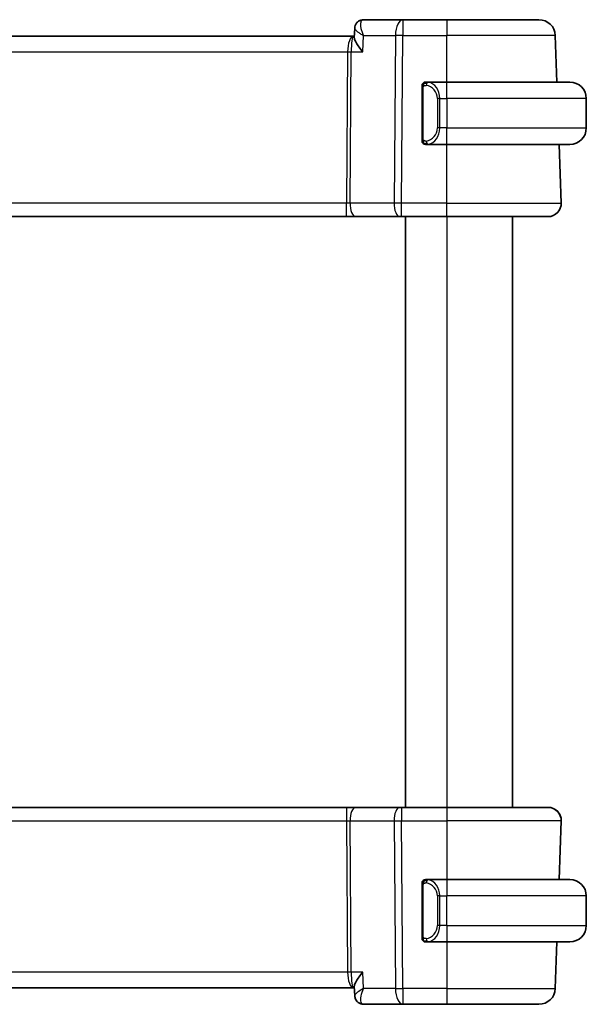
# Model space of a CAD drawing. Units: millimetres. Extents: x 0 to 2386, y 0 to 422.
# Drawn here: x 1110 to 1145, y 244 to 304 of the extents above; entities that cross this region are included whole.
import ezdxf

# ---------------------------------------------------------------- set-up
doc = ezdxf.new("R2010")
doc.units = ezdxf.units.MM
doc.header["$LTSCALE"] = 1.5
doc.layers.add('Visible (ISO)', color=7, linetype='Continuous', lineweight=35)
doc.layers.add('Visible Narrow (ISO)', color=7, linetype='Continuous', lineweight=25)

msp = doc.modelspace()

# ---------------------------------------------------------------- linework, layer by layer
at = {"layer": 'Visible (ISO)'}
for p, q in [((1133.4366, 303.8375), (1131.0433, 303.8375)), ((1136.1097, 303.8375), (1133.4366, 303.8375)), ((1136.1097, 303.8375), (1141.7249, 303.8375)), ((1130.4848, 302.7476), (1130.5072, 303.3078)), ((1130.4283, 302.8375), (1089.791, 302.8375)), ((1130.4884, 302.8375), (1130.4283, 302.8375)), ((1142.8233, 300.0375), (1142.7243, 302.8724)), ((1136.1097, 300.0375), (1134.9037, 300.0375)), ((1136.1097, 300.0375), (1143.6097, 300.0375)), ((1134.6097, 299.6633), (1134.6097, 296.6117)), ((1134.9299, 299.8172), (1134.9299, 299.8172)), ((1144.6097, 299.0375), (1144.6097, 297.2375)), ((1135.4439, 296.8375), (1135.4439, 296.8375)), ((1134.9061, 296.2375), (1136.1097, 296.2375)), ((1143.6097, 296.2375), (1136.1097, 296.2375)), ((1143.0808, 292.6654), (1142.956, 296.2375)), ((1090.2208, 291.8375), (1129.9985, 291.8375)), ((1129.9985, 291.8375), (1130.5796, 291.8375)), ((1130.5796, 291.8375), (1133.263, 291.8375)), ((1133.3524, 291.8375), (1133.263, 291.8375)), ((1133.3524, 291.8375), (1136.1097, 291.8375)), ((1133.6097, 291.8375), (1133.6097, 255.8375)), ((1142.2812, 291.8375), (1136.1097, 291.8375)), ((1140.1097, 291.8375), (1140.1097, 255.8375)), ((1129.9985, 255.8375), (1090.2208, 255.8375)), ((1130.5795, 255.8375), (1129.9985, 255.8375)), ((1133.263, 255.8375), (1130.5795, 255.8375)), ((1133.263, 255.8375), (1133.3524, 255.8375)), ((1136.1097, 255.8375), (1133.3524, 255.8375)), ((1136.1097, 255.8375), (1142.2812, 255.8375)), ((1143.0808, 255.0096), (1142.956, 251.4375)), ((1142.9561, 251.4375), (1143.0808, 255.0096)), ((1136.1097, 251.4375), (1134.9037, 251.4375)), ((1136.1097, 251.4375), (1143.6097, 251.4375)), ((1134.6097, 251.0633), (1134.6097, 248.0117)), ((1135.6257, 250.8375), (1135.6255, 250.8375)), ((1144.6097, 248.6375), (1144.6097, 250.4375)), ((1134.9061, 247.6375), (1136.1097, 247.6375)), ((1143.6097, 247.6375), (1136.1097, 247.6375)), ((1142.8233, 247.6375), (1142.7243, 244.8026)), ((1142.7244, 244.8026), (1142.8234, 247.6375)), ((1089.791, 244.8375), (1130.4283, 244.8375)), ((1130.4283, 244.8375), (1130.4884, 244.8375)), ((1130.5072, 244.366), (1130.4848, 244.9274)), ((1131.0433, 243.8375), (1133.4366, 243.8375)), ((1133.4366, 243.8375), (1136.1097, 243.8375)), ((1141.7249, 243.8375), (1136.1097, 243.8375)), ((1141.7249, 243.8375), (1141.725, 243.8375))]:
    msp.add_line(p, q, dxfattribs=at)
for centre, radius, start, end in [((1141.7249, 302.8375), 1, 2, 90), ((1134.8097, 299.8375), 0.2, 90, 135), ((1143.6097, 299.0375), 1, 0, 90), ((1134.8097, 299.8375), 0.2, 135, 180), ((1143.6097, 297.2375), 1, 270, 0), ((1134.8097, 296.4375), 0.2, 180, 225), ((1134.8097, 296.4375), 0.2, 225, 270), ((1142.2812, 292.6375), 0.8, 270, 2), ((1142.2812, 255.0375), 0.8, 358, 90), ((1142.2813, 255.0375), 0.8, 358, 90), ((1142.2813, 255.0375), 0.8, 38.341276, 90), ((1142.2813, 255.0375), 0.8, 358, 30.631859), ((1134.8097, 251.2375), 0.2, 90, 135), ((1143.6097, 250.4375), 1, 0, 90), ((1134.8097, 251.2375), 0.2, 135, 180), ((1143.6097, 248.6375), 1, 270, 0), ((1134.8097, 247.8375), 0.2, 180, 225), ((1134.8097, 247.8375), 0.2, 225, 270), ((1141.7249, 244.8375), 1, 270, 358), ((1141.725, 244.8375), 1, 270, 358)]:
    msp.add_arc(centre, radius, start, end, dxfattribs=at)
for centre, major_axis, ratio, start_param, end_param in [((1131.0195, 303.3261), (-0.345, 0.3619), 0.9541998, 0.0025473, 0.0132284), ((1131.0195, 244.3489), (-0.345, -0.3619), 0.9541994, 6.2699575, 6.2806378)]:
    msp.add_ellipse(centre, major_axis=major_axis, ratio=ratio, start_param=start_param, end_param=end_param, dxfattribs=at)
for points, knots in [([(1130.5072, 303.3121), (1130.5093, 303.3662), (1130.5196, 303.4224), (1130.5573, 303.5301), (1130.5856, 303.5827), (1130.6371, 303.6495), (1130.6548, 303.6691), (1130.6738, 303.6872)], [0, 0, 0, 0, 0.017349644, 0.017349644, 0.035210874, 0.035210874, 0.043295291, 0.043295291, 0.043295291, 0.043295291]), ([(1130.6738, 303.6872), (1130.7124, 303.7241), (1130.7585, 303.7568), (1130.8578, 303.8061), (1130.9121, 303.8235), (1130.9923, 303.8355), (1131.0178, 303.8375), (1131.0433, 303.8375)], [0.000017552, 0.000017552, 0.000017552, 0.000017552, 0.017206208, 0.017206208, 0.034291746, 0.034291746, 0.0421323, 0.0421323, 0.0421323, 0.0421323]), ([(1131.0019, 301.8724), (1131.001, 301.8735), (1131, 301.8746), (1130.9163, 301.9746), (1130.8388, 302.0729), (1130.7018, 302.2611), (1130.6411, 302.3528), (1130.5269, 302.5564), (1130.496, 302.6447), (1130.4852, 302.7209), (1130.4843, 302.7348), (1130.4848, 302.7476)], [-0.13423097, -0.13423097, -0.13423097, -0.13423097, -0.13389532, -0.13389532, -0.10405365, -0.10405365, -0.07437113, -0.07437113, -0.03270955, -0.03270955, -0.0226208, -0.0226208, -0.0226208, -0.0226208]), ([(1134.877, 300.0375), (1134.8708, 300.0375), (1134.8641, 300.0375), (1134.8573, 300.0375), (1134.8511, 300.0375), (1134.8449, 300.0375), (1134.8395, 300.0375), (1134.8341, 300.0375), (1134.8295, 300.0375), (1134.8257, 300.0375), (1134.8214, 300.0375), (1134.818, 300.0375), (1134.8153, 300.0375), (1134.8112, 300.0375), (1134.8103, 300.0375), (1134.8097, 300.0375)], [0.25827312, 0.25827312, 0.25827312, 0.25827312, 0.39314391, 0.39314391, 0.39314391, 0.51690147, 0.51690147, 0.51690147, 0.64201572, 0.64201572, 0.64201572, 0.78266988, 0.78266988, 0.78266988, 1, 1, 1, 1]), ([(1134.9037, 300.0375), (1134.9022, 300.0375), (1134.9002, 300.0375), (1134.8979, 300.0375), (1134.8924, 300.0375), (1134.8853, 300.0375), (1134.877, 300.0375)], [0.00000016, 0.00000016, 0.00000016, 0.00000016, 0.07789573, 0.07789573, 0.07789573, 0.25827312, 0.25827312, 0.25827312, 0.25827312]), ([(1134.6097, 299.8375), (1134.6097, 299.8375), (1134.6097, 299.8375), (1134.6097, 299.8368), (1134.6097, 299.8362), (1134.6097, 299.8351), (1134.6097, 299.833), (1134.6097, 299.831), (1134.6097, 299.8282), (1134.6097, 299.8244), (1134.6097, 299.8207), (1134.6097, 299.816), (1134.6097, 299.8106), (1134.6097, 299.8049), (1134.6097, 299.7985), (1134.6097, 299.7915)], [0, 0, 0, 0, 0.10026775, 0.10026775, 0.10026775, 0.19847065, 0.19847065, 0.19847065, 0.29651622, 0.29651622, 0.29651622, 0.39628078, 0.39628078, 0.39628078, 0.5, 0.5, 0.5, 0.5]), ([(1134.6097, 299.7915), (1134.6097, 299.7797), (1134.6097, 299.7657), (1134.6097, 299.751), (1134.6097, 299.7366), (1134.6097, 299.7215), (1134.6097, 299.7063), (1134.6097, 299.7046), (1134.6097, 299.7028), (1134.6097, 299.701), (1134.6097, 299.688), (1134.6097, 299.6752), (1134.6097, 299.6633)], [0.5, 0.5, 0.5, 0.5, 0.6699894, 0.6699894, 0.6699894, 0.83656608, 0.83656608, 0.83656608, 0.85622576, 0.85622576, 0.85622576, 1, 1, 1, 1]), ([(1134.6097, 296.6117), (1134.6097, 296.606), (1134.6097, 296.6001), (1134.6097, 296.594), (1134.6097, 296.5881), (1134.6097, 296.5819), (1134.6097, 296.5755), (1134.6097, 296.5692), (1134.6097, 296.5627), (1134.6097, 296.5561), (1134.6097, 296.5496), (1134.6097, 296.543), (1134.6097, 296.5365), (1134.6097, 296.53), (1134.6097, 296.5236), (1134.6097, 296.5175), (1134.6097, 296.5113), (1134.6097, 296.5054), (1134.6097, 296.4998), (1134.6097, 296.4941), (1134.6097, 296.4888), (1134.6097, 296.4838)], [0, 0, 0, 0, 0.07187067, 0.07187067, 0.07187067, 0.14250295, 0.14250295, 0.14250295, 0.21256871, 0.21256871, 0.21256871, 0.28268769, 0.28268769, 0.28268769, 0.35348445, 0.35348445, 0.35348445, 0.42564648, 0.42564648, 0.42564648, 0.5, 0.5, 0.5, 0.5]), ([(1134.6097, 296.4838), (1134.6097, 296.4779), (1134.6097, 296.4725), (1134.6097, 296.4675), (1134.6097, 296.4626), (1134.6097, 296.4583), (1134.6097, 296.4545), (1134.6097, 296.4508), (1134.6097, 296.4478), (1134.6097, 296.4454), (1134.6097, 296.443), (1134.6097, 296.4413), (1134.6097, 296.4401), (1134.6097, 296.4398), (1134.6097, 296.4396), (1134.6097, 296.4393), (1134.6097, 296.4386), (1134.6097, 296.4381), (1134.6097, 296.4378), (1134.6097, 296.4375), (1134.6097, 296.4375), (1134.6097, 296.4375)], [0.5, 0.5, 0.5, 0.5, 0.58502424, 0.58502424, 0.58502424, 0.66947181, 0.66947181, 0.66947181, 0.75324782, 0.75324782, 0.75324782, 0.83626522, 0.83626522, 0.83626522, 0.85443497, 0.85443497, 0.85443497, 0.91835525, 0.91835525, 0.91835525, 1, 1, 1, 1]), ([(1134.8097, 296.2375), (1134.8101, 296.2375), (1134.8107, 296.2375), (1134.8139, 296.2375), (1134.816, 296.2375), (1134.8186, 296.2375), (1134.8219, 296.2375), (1134.8248, 296.2375), (1134.8281, 296.2375), (1134.8321, 296.2375), (1134.8359, 296.2375), (1134.8403, 296.2375), (1134.8451, 296.2375), (1134.85, 296.2375), (1134.8553, 296.2375), (1134.8605, 296.2375), (1134.8662, 296.2375), (1134.8718, 296.2375), (1134.877, 296.2375)], [0, 0, 0, 0, 0.19035453, 0.19035453, 0.19035453, 0.31386322, 0.31386322, 0.31386322, 0.42140608, 0.42140608, 0.42140608, 0.52396797, 0.52396797, 0.52396797, 0.62813475, 0.62813475, 0.62813475, 0.74172688, 0.74172688, 0.74172688, 0.74172688]), ([(1134.877, 296.2375), (1134.8825, 296.2375), (1134.8874, 296.2375), (1134.8917, 296.2375), (1134.8968, 296.2375), (1134.9011, 296.2375), (1134.9037, 296.2375)], [0.74172688, 0.74172688, 0.74172688, 0.74172688, 0.86054632, 0.86054632, 0.86054632, 1, 1, 1, 1]), ([(1134.877, 251.4375), (1134.8708, 251.4375), (1134.8641, 251.4375), (1134.8573, 251.4375), (1134.8511, 251.4375), (1134.8449, 251.4375), (1134.8395, 251.4375), (1134.8341, 251.4375), (1134.8295, 251.4375), (1134.8257, 251.4375), (1134.8214, 251.4375), (1134.818, 251.4375), (1134.8153, 251.4375), (1134.8111, 251.4375), (1134.8097, 251.4375), (1134.8097, 251.4375)], [0.25827312, 0.25827312, 0.25827312, 0.25827312, 0.39314391, 0.39314391, 0.39314391, 0.51690147, 0.51690147, 0.51690147, 0.64201572, 0.64201572, 0.64201572, 0.78266988, 0.78266988, 0.78266988, 1, 1, 1, 1]), ([(1134.9037, 251.4375), (1134.9022, 251.4375), (1134.9002, 251.4375), (1134.8979, 251.4375), (1134.8924, 251.4375), (1134.8852, 251.4375), (1134.877, 251.4375)], [0.00000016, 0.00000016, 0.00000016, 0.00000016, 0.07789573, 0.07789573, 0.07789573, 0.25827312, 0.25827312, 0.25827312, 0.25827312]), ([(1134.6097, 251.2375), (1134.6097, 251.2375), (1134.6097, 251.2375), (1134.6097, 251.2368), (1134.6097, 251.2362), (1134.6097, 251.2351), (1134.6097, 251.233), (1134.6097, 251.231), (1134.6097, 251.2282), (1134.6097, 251.2244), (1134.6097, 251.2207), (1134.6097, 251.216), (1134.6097, 251.2106), (1134.6097, 251.2049), (1134.6097, 251.1985), (1134.6097, 251.1915)], [0, 0, 0, 0, 0.10026775, 0.10026775, 0.10026775, 0.19847065, 0.19847065, 0.19847065, 0.29651622, 0.29651622, 0.29651622, 0.39628078, 0.39628078, 0.39628078, 0.5, 0.5, 0.5, 0.5]), ([(1134.6097, 251.1915), (1134.6097, 251.1797), (1134.6097, 251.1657), (1134.6097, 251.151), (1134.6097, 251.1366), (1134.6097, 251.1215), (1134.6097, 251.1063), (1134.6097, 251.1046), (1134.6097, 251.1028), (1134.6097, 251.101), (1134.6097, 251.088), (1134.6097, 251.0752), (1134.6097, 251.0633)], [0.5, 0.5, 0.5, 0.5, 0.6699894, 0.6699894, 0.6699894, 0.83656608, 0.83656608, 0.83656608, 0.85622576, 0.85622576, 0.85622576, 1, 1, 1, 1]), ([(1134.6097, 248.0117), (1134.6097, 248.006), (1134.6097, 248.0001), (1134.6097, 247.994), (1134.6097, 247.9881), (1134.6097, 247.9819), (1134.6097, 247.9755), (1134.6097, 247.9692), (1134.6097, 247.9627), (1134.6097, 247.9561), (1134.6097, 247.9496), (1134.6097, 247.943), (1134.6097, 247.9365), (1134.6097, 247.93), (1134.6097, 247.9236), (1134.6097, 247.9175), (1134.6097, 247.9113), (1134.6097, 247.9054), (1134.6097, 247.8998), (1134.6097, 247.8941), (1134.6097, 247.8888), (1134.6097, 247.8838)], [0, 0, 0, 0, 0.07187067, 0.07187067, 0.07187067, 0.14250295, 0.14250295, 0.14250295, 0.21256871, 0.21256871, 0.21256871, 0.28268769, 0.28268769, 0.28268769, 0.35348445, 0.35348445, 0.35348445, 0.42564648, 0.42564648, 0.42564648, 0.5, 0.5, 0.5, 0.5]), ([(1134.6097, 247.8838), (1134.6097, 247.8779), (1134.6097, 247.8725), (1134.6097, 247.8675), (1134.6097, 247.8626), (1134.6097, 247.8583), (1134.6097, 247.8545), (1134.6097, 247.8508), (1134.6097, 247.8478), (1134.6097, 247.8454), (1134.6097, 247.843), (1134.6097, 247.8413), (1134.6097, 247.8401), (1134.6097, 247.8398), (1134.6097, 247.8396), (1134.6097, 247.8393), (1134.6097, 247.8386), (1134.6097, 247.8381), (1134.6097, 247.8378), (1134.6097, 247.8375), (1134.6097, 247.8375), (1134.6097, 247.8375)], [0.5, 0.5, 0.5, 0.5, 0.58502424, 0.58502424, 0.58502424, 0.66947181, 0.66947181, 0.66947181, 0.75324782, 0.75324782, 0.75324782, 0.83626522, 0.83626522, 0.83626522, 0.85443497, 0.85443497, 0.85443497, 0.91835525, 0.91835525, 0.91835525, 1, 1, 1, 1]), ([(1134.8097, 247.6375), (1134.8097, 247.6375), (1134.8107, 247.6375), (1134.8139, 247.6375), (1134.8159, 247.6375), (1134.8186, 247.6375), (1134.8219, 247.6375), (1134.8248, 247.6375), (1134.8281, 247.6375), (1134.8321, 247.6375), (1134.8359, 247.6375), (1134.8403, 247.6375), (1134.8451, 247.6375), (1134.85, 247.6375), (1134.8553, 247.6375), (1134.8605, 247.6375), (1134.8662, 247.6375), (1134.8718, 247.6375), (1134.877, 247.6375)], [0, 0, 0, 0, 0.19035453, 0.19035453, 0.19035453, 0.31386322, 0.31386322, 0.31386322, 0.42140608, 0.42140608, 0.42140608, 0.52396797, 0.52396797, 0.52396797, 0.62813475, 0.62813475, 0.62813475, 0.74172688, 0.74172688, 0.74172688, 0.74172688]), ([(1134.877, 247.6375), (1134.8824, 247.6375), (1134.8874, 247.6375), (1134.8917, 247.6375), (1134.8968, 247.6375), (1134.901, 247.6375), (1134.9037, 247.6375)], [0.74172688, 0.74172688, 0.74172688, 0.74172688, 0.86054632, 0.86054632, 0.86054632, 1, 1, 1, 1]), ([(1131.0019, 245.8026), (1131.001, 245.8015), (1131, 245.8004), (1130.9162, 245.7003), (1130.8387, 245.602), (1130.7017, 245.4136), (1130.6409, 245.322), (1130.5269, 245.1184), (1130.4959, 245.0302), (1130.4852, 244.954), (1130.4843, 244.9401), (1130.4848, 244.9274)], [-0.00046166, -0.00046166, -0.00046166, -0.00046166, 0, 0, 0.0410671, 0.0410671, 0.08191503, 0.08191503, 0.13915863, 0.13915863, 0.15300604, 0.15300604, 0.15300604, 0.15300604]), ([(1130.6742, 243.9957), (1130.628, 244.0413), (1130.5888, 244.0955), (1130.5328, 244.2108), (1130.515, 244.2735), (1130.5082, 244.3441), (1130.5076, 244.3534), (1130.5072, 244.3626)], [0, 0, 0, 0, 0.019942028, 0.019942028, 0.039503143, 0.039503143, 0.042482183, 0.042482183, 0.042482183, 0.042482183]), ([(1130.6738, 243.9879), (1130.6321, 244.0276), (1130.5968, 244.075), (1130.5428, 244.1783), (1130.5239, 244.2356), (1130.5112, 244.3121), (1130.509, 244.3316), (1130.5078, 244.351)], [0.00001679, 0.00001679, 0.00001679, 0.00001679, 0.017727928, 0.017727928, 0.035836296, 0.035836296, 0.042018009, 0.042018009, 0.042018009, 0.042018009]), ([(1131.0433, 243.8375), (1130.9875, 243.8375), (1130.931, 243.847), (1130.8243, 243.8826), (1130.7729, 243.9094), (1130.7089, 243.9563), (1130.6906, 243.9717), (1130.6737, 243.9879)], [0, 0, 0, 0, 0.017181817, 0.017181817, 0.034594175, 0.034594175, 0.042129615, 0.042129615, 0.042129615, 0.042129615])]:
    msp.add_open_spline(points, degree=3, knots=knots, dxfattribs=at)
for points in [[(1130.5072, 244.3626), (1130.5072, 244.3626), (1130.5072, 244.3625), (1130.5072, 244.3625)], [(1130.687, 243.9756), (1130.6825, 243.9796), (1130.6781, 243.9837), (1130.6738, 243.9879)]]:
    msp.add_open_spline(points, degree=3, dxfattribs=at)
at = {"layer": 'Visible Narrow (ISO)'}
for p, q in [((1133.4366, 303.8375), (1133.4366, 302.8724)), ((1136.1097, 303.8375), (1136.1097, 302.8724)), ((1131.0019, 301.8724), (1131.0419, 302.8724)), ((1131.0419, 302.8724), (1132.9896, 302.8724)), ((1132.9896, 302.8724), (1132.9055, 292.6654)), ((1133.3524, 292.6654), (1133.4366, 302.8724)), ((1133.4366, 302.8724), (1136.1097, 302.8724)), ((1136.1097, 300.0375), (1136.1097, 302.8724)), ((1142.7243, 302.8724), (1136.1097, 302.8724)), ((1090.1449, 301.8724), (1130.0744, 301.8724)), ((1130.0744, 301.8724), (1129.9985, 292.6654)), ((1130.1253, 302.3549), (1130.1255, 302.3549)), ((1130.222, 292.6654), (1130.2979, 301.8724)), ((1130.2979, 301.8724), (1131.0019, 301.8724)), ((1136.1097, 299.0375), (1136.1097, 300.0375)), ((1134.6097, 299.6633), (1134.6249, 299.6633)), ((1134.6249, 299.6633), (1134.6682, 299.6633)), ((1134.6682, 296.6117), (1134.6682, 299.6633)), ((1135.6925, 299.0375), (1135.5511, 299.0375)), ((1135.5511, 299.0375), (1135.5511, 297.2375)), ((1135.6925, 297.2375), (1135.6925, 299.0375)), ((1135.6925, 299.0375), (1136.1097, 299.0375)), ((1144.6097, 299.0375), (1136.1097, 299.0375)), ((1136.1097, 299.0375), (1136.1097, 297.2375)), ((1135.6925, 297.2375), (1135.5511, 297.2375)), ((1136.1097, 297.2375), (1135.6925, 297.2375)), ((1136.1097, 296.2375), (1136.1097, 297.2375)), ((1136.1097, 297.2375), (1144.6097, 297.2375)), ((1134.6249, 296.6117), (1134.6097, 296.6117)), ((1134.6682, 296.6117), (1134.6249, 296.6117)), ((1136.1097, 292.6654), (1136.1097, 296.2375)), ((1129.9985, 292.6654), (1090.2208, 292.6654)), ((1129.9985, 291.8375), (1129.9985, 292.6654)), ((1132.9055, 292.6654), (1130.222, 292.6654)), ((1133.3524, 291.8375), (1133.3524, 292.6654)), ((1136.1097, 292.6654), (1133.3524, 292.6654)), ((1136.1097, 291.8375), (1136.1097, 292.6654)), ((1136.1097, 292.6654), (1143.0808, 292.6654)), ((1136.1097, 291.8375), (1136.1097, 255.8375)), ((1090.2208, 255.0096), (1129.9985, 255.0096)), ((1129.9985, 255.0096), (1130.0744, 245.8026)), ((1130.222, 255.0096), (1132.9055, 255.0096)), ((1130.2979, 245.8026), (1130.222, 255.0096)), ((1132.9055, 255.0096), (1132.9896, 244.8026)), ((1133.3524, 255.0096), (1136.1097, 255.0096)), ((1133.4365, 244.8026), (1133.3524, 255.0096)), ((1143.0808, 255.0096), (1136.1097, 255.0096)), ((1136.1097, 255.0096), (1136.1097, 251.4375)), ((1134.6097, 251.0633), (1134.6249, 251.0633)), ((1134.6249, 251.0633), (1134.6682, 251.0633)), ((1134.6682, 248.0117), (1134.6682, 251.0633)), ((1135.6925, 250.4375), (1135.5511, 250.4375)), ((1135.5511, 250.4375), (1135.5511, 248.6375)), ((1135.6925, 248.6375), (1135.6925, 250.4375)), ((1135.6925, 250.4375), (1136.1097, 250.4375)), ((1136.1097, 248.6375), (1136.1097, 250.4375)), ((1144.6097, 250.4375), (1136.1097, 250.4375)), ((1135.6925, 248.6375), (1135.5511, 248.6375)), ((1136.1097, 248.6375), (1135.6925, 248.6375)), ((1136.1097, 248.6375), (1144.6097, 248.6375)), ((1134.6249, 248.0117), (1134.6097, 248.0117)), ((1134.6682, 248.0117), (1134.6249, 248.0117)), ((1136.1097, 247.6375), (1136.1097, 244.8026)), ((1130.0744, 245.8026), (1090.1449, 245.8026)), ((1131.0019, 245.8026), (1130.2979, 245.8026)), ((1131.0418, 244.8026), (1131.0019, 245.8026)), ((1130.1255, 245.32), (1130.1253, 245.32)), ((1132.9896, 244.8026), (1131.0418, 244.8026)), ((1136.1097, 244.8026), (1133.4365, 244.8026)), ((1136.1097, 244.8026), (1142.7243, 244.8026)), ((1130.5281, 244.4161), (1130.5281, 244.4161))]:
    msp.add_line(p, q, dxfattribs=at)
for centre, start, end in [((1134.7511, 299.0375), 0, 82.364618), ((1134.7511, 297.2375), 277.635382, 0)]:
    msp.add_arc(centre, 0.8, start, end, dxfattribs=at)
for centre, major_axis, ratio, start_param, end_param in [((1131.0195, 303.3261), (-0.345, 0.3619), 0.9541998, 0.0132284, 0.0393948), ((1131.0195, 303.3261), (-0.345, 0.3619), 0.9541998, 5.5956229, 6.2853896), ((1131.024, 302.8221), (0.0216, 1.0153), 0.3308769, 0.007084, 0.2193257), ((1133.4366, 302.8375), (0, 1), 0.4472136, 0, 1.5358897), ((1130.4283, 301.8375), (0, -1), 0.354102, 3.1415927, 4.6774824), ((1130.4283, 301.8375), (0, 1), 0.1304952, 0, 1.5358897), ((1133.4366, 302.8375), (1, -0.0082), 0.0348983, 1.571084, 2.034444), ((1130.0744, 301.8898), (0.5, -0.0041), 0.0348983, 4.7126767, 5.1760367), ((1134.9988, 299.8304), (0.0266, 0.1982), 0.7039511, 0.1881819, 0.9265346), ((1134.8925, 299.0375), (0, 1), 0.8, 4.712389, 6.1499228), ((1134.9988, 299.8304), (-0.0266, -0.1982), 0.7039511, 4.0681273, 4.80648), ((1134.8925, 297.2375), (0, 1), 0.8, 3.2748552, 4.712389), ((1134.9988, 296.4446), (0.0266, -0.1982), 0.7039511, 4.618298, 5.3566507), ((1134.9988, 296.4446), (0.0266, -0.1982), 0.7039511, 5.3566507, 6.0950034), ((1129.9982, 292.6375), (-0.5001, -0.0066), 0.0558116, 4.2475413, 4.7109013), ((1130.5796, 292.6375), (0, -0.8), 0.4472136, 4.6774824, 6.2831853), ((1133.263, 292.6375), (0, -0.8), 0.4472136, 4.6774824, 6.2831853), ((1133.3525, 292.6375), (-1, 0.0066), 0.0279186, 4.7126306, 5.1759906), ((1129.9985, 255.0375), (0, 0.8), 0.00001, 0.000011, 1.6057029), ((1130.5795, 255.0375), (0, 0.8), 0.4472155, 0, 1.6057029), ((1133.263, 255.0375), (0, 0.8), 0.4472155, 0, 1.6057029), ((1133.3524, 255.0375), (0, 0.8), 0.00001, 6.2831485, 7.8888881), ((1136.1097, 255.0375), (0, 0.8), 0.00001, 0.0000286, 1.605703), ((1129.9981, 255.0375), (0.5001, -0.0066), 0.0558116, 4.7138788, 5.1772388), ((1133.3525, 255.0375), (1, 0.0066), 0.0279186, 4.2487853, 4.7121453), ((1142.0812, 255.0375), (0.9996, -0.0279), 0.011563, 6.2703966, 6.2831024), ((1134.9988, 251.2304), (0.0266, 0.1982), 0.7039526, 0.1881823, 0.926535), ((1134.8925, 250.4375), (0, 1), 0.7999979, 4.712389, 6.1499228), ((1136.1097, 250.4375), (0, 1), 0.00001, 0.0000131, 1.5707963), ((1134.9988, 251.2304), (-0.0266, -0.1982), 0.7039526, 4.0681277, 4.8064803), ((1134.7511, 250.4375), (0, -0.8), 0.9999979, 1.5707963, 3.0083301), ((1134.7511, 248.6375), (0, -0.8), 0.9999979, 0.1332626, 1.5707963), ((1134.8925, 248.6375), (0, 1), 0.7999979, 3.2748552, 4.712389), ((1136.1097, 248.6375), (0, -1), 0.00001, 4.7123908, 6.2831889), ((1134.9988, 247.8446), (0.0266, -0.1982), 0.7039526, 4.6182976, 5.3566503), ((1134.9988, 247.8446), (0.0266, -0.1982), 0.7039526, 5.3566503, 6.095003), ((1130.0744, 245.7851), (-0.5, -0.0041), 0.0348983, 4.2487392, 4.7120992), ((1130.4283, 245.8375), (0, -1), 0.3541041, 4.7472956, 6.2831853), ((1130.4283, 245.8375), (0, 1), 0.1304974, 1.6057029, 3.1415927), ((1133.4366, 244.8375), (-1, -0.0082), 0.0348983, 1.1071465, 1.5705065), ((1133.4366, 244.8375), (0, -1), 0.4472155, 4.7472956, 6.2831853), ((1133.4366, 244.8375), (0, -1), 0.00001, 4.7472978, 6.2831898), ((1136.1097, 244.8375), (0, -1), 0.00001, 4.7472956, 6.2832192), ((1141.725, 244.8375), (0.9994, -0.0349), 0.0144544, 6.2704517, 6.2831832), ((1131.0196, 244.3489), (-0.345, -0.3619), 0.9542003, 5.9264648, 6.2806381), ((1131.0195, 244.3489), (-0.345, -0.3619), 0.9541994, 6.2806378, 6.9707429), ((1131.0434, 244.3375), (0, -0.5), 0.977006, 5.7181684, 5.7866991), ((1131.024, 244.8528), (0.0216, -1.0153), 0.3308789, 6.0638596, 6.2761013)]:
    msp.add_ellipse(centre, major_axis=major_axis, ratio=ratio, start_param=start_param, end_param=end_param, dxfattribs=at)
for points, knots in [([(1131.0419, 302.8724), (1131.041, 302.8743), (1131.0402, 302.8763), (1131.007, 302.956), (1130.95, 303.1115), (1130.8927, 303.3356), (1130.8729, 303.5073), (1130.8809, 303.6892), (1130.9198, 303.7811), (1130.972, 303.8147)], [-0.000406471, -0.000406471, -0.000406471, -0.000406471, 0, 0, 0.016285673, 0.032571346, 0.048857019, 0.056999856, 0.081428365, 0.081428365, 0.081428365, 0.081428365]), ([(1130.5072, 303.3121), (1130.5065, 303.2961), (1130.5208, 303.2638), (1130.5805, 303.1946), (1130.6803, 303.1085), (1130.8409, 302.9949), (1130.9689, 302.9153), (1131.0385, 302.8744), (1131.0402, 302.8734), (1131.0419, 302.8724)], [-0.070069467, -0.070069467, -0.070069467, -0.070069467, -0.056999856, -0.048857019, -0.032571346, -0.016285673, 0, 0, 0.000406471, 0.000406471, 0.000406471, 0.000406471]), ([(1134.9988, 300.0286), (1134.9955, 300.0292), (1134.9851, 300.031), (1134.9723, 300.0326), (1134.9642, 300.0337), (1134.9552, 300.0347), (1134.9465, 300.0355), (1134.9374, 300.0363), (1134.9288, 300.0368), (1134.9216, 300.0371), (1134.9126, 300.0374), (1134.906, 300.0374), (1134.9037, 300.0375)], [0, 0, 0, 0, 0.3215828, 0.3215828, 0.3215828, 0.5255123, 0.5255123, 0.5255123, 0.7373622, 0.7373622, 0.7373622, 1, 1, 1, 1]), ([(1134.6682, 299.6633), (1134.6682, 299.6813), (1134.6684, 299.6999), (1134.6712, 299.7173), (1134.6741, 299.7344), (1134.6797, 299.7502), (1134.688, 299.7642), (1134.6969, 299.7792), (1134.7088, 299.792), (1134.7213, 299.8015)], [0, 0, 0, 0, 0.16464555, 0.16464555, 0.16464555, 0.3268563, 0.3268563, 0.3268563, 0.5, 0.5, 0.5, 0.5]), ([(1134.7213, 299.8015), (1134.7293, 299.8076), (1134.738, 299.8128), (1134.7473, 299.8172), (1134.7564, 299.8215), (1134.7661, 299.825), (1134.7762, 299.8276), (1134.7858, 299.8301), (1134.7954, 299.8317), (1134.8047, 299.8325), (1134.8142, 299.8333), (1134.8235, 299.8334), (1134.8323, 299.8329), (1134.8411, 299.8324), (1134.8495, 299.8314), (1134.8574, 299.8304)], [0.5, 0.5, 0.5, 0.5, 0.60524772, 0.60524772, 0.60524772, 0.707891, 0.707891, 0.707891, 0.80414857, 0.80414857, 0.80414857, 0.90207429, 0.90207429, 0.90207429, 1, 1, 1, 1]), ([(1134.7218, 296.4734), (1134.7162, 296.4777), (1134.7108, 296.4826), (1134.7058, 296.4879), (1134.7008, 296.4931), (1134.6962, 296.4988), (1134.6921, 296.5048), (1134.688, 296.5109), (1134.6845, 296.5172), (1134.6815, 296.5238), (1134.6785, 296.5304), (1134.6761, 296.5372), (1134.6743, 296.544), (1134.6726, 296.5503), (1134.6714, 296.5566), (1134.6705, 296.5631), (1134.6694, 296.571), (1134.6688, 296.5796), (1134.6685, 296.5882), (1134.6682, 296.596), (1134.6682, 296.6037), (1134.6682, 296.6117)], [0.5, 0.5, 0.5, 0.5, 0.57172447, 0.57172447, 0.57172447, 0.6426242, 0.6426242, 0.6426242, 0.71336021, 0.71336021, 0.71336021, 0.78457822, 0.78457822, 0.78457822, 0.85049403, 0.85049403, 0.85049403, 0.92879556, 0.92879556, 0.92879556, 1, 1, 1, 1]), ([(1134.8574, 296.4446), (1134.8518, 296.4438), (1134.8461, 296.4431), (1134.8401, 296.4425), (1134.8342, 296.442), (1134.8279, 296.4417), (1134.8214, 296.4418), (1134.8148, 296.4418), (1134.808, 296.4423), (1134.801, 296.4431), (1134.794, 296.4439), (1134.7869, 296.4451), (1134.7798, 296.4467), (1134.7728, 296.4484), (1134.7658, 296.4504), (1134.7591, 296.4529), (1134.7523, 296.4554), (1134.7458, 296.4583), (1134.7396, 296.4617), (1134.7334, 296.4652), (1134.7275, 296.469), (1134.7218, 296.4734)], [0, 0, 0, 0, 0.071275, 0.071275, 0.071275, 0.14246065, 0.14246065, 0.14246065, 0.21364074, 0.21364074, 0.21364074, 0.28489899, 0.28489899, 0.28489899, 0.35632005, 0.35632005, 0.35632005, 0.42799051, 0.42799051, 0.42799051, 0.5, 0.5, 0.5, 0.5]), ([(1134.9037, 296.2375), (1134.9045, 296.2375), (1134.9059, 296.2375), (1134.9077, 296.2375), (1134.9116, 296.2375), (1134.9178, 296.2377), (1134.9252, 296.238), (1134.9306, 296.2383), (1134.9366, 296.2386), (1134.9429, 296.2392), (1134.9489, 296.2397), (1134.9551, 296.2403), (1134.9612, 296.241), (1134.9678, 296.2417), (1134.9742, 296.2425), (1134.9798, 296.2433), (1134.9891, 296.2447), (1134.9962, 296.2459), (1134.9988, 296.2463)], [0.00000014, 0.00000014, 0.00000014, 0.00000014, 0.09424462, 0.09424462, 0.09424462, 0.29608497, 0.29608497, 0.29608497, 0.44613462, 0.44613462, 0.44613462, 0.58843853, 0.58843853, 0.58843853, 0.74422937, 0.74422937, 0.74422937, 1, 1, 1, 1]), ([(1134.9988, 251.4286), (1134.9955, 251.4292), (1134.985, 251.431), (1134.9723, 251.4326), (1134.9642, 251.4337), (1134.9551, 251.4347), (1134.9464, 251.4355), (1134.9374, 251.4363), (1134.9288, 251.4368), (1134.9216, 251.4371), (1134.9126, 251.4374), (1134.906, 251.4374), (1134.9037, 251.4375)], [0, 0, 0, 0, 0.3215828, 0.3215828, 0.3215828, 0.5255123, 0.5255123, 0.5255123, 0.7373622, 0.7373622, 0.7373622, 1, 1, 1, 1]), ([(1134.6682, 251.0633), (1134.6682, 251.0813), (1134.6683, 251.0999), (1134.6712, 251.1173), (1134.674, 251.1344), (1134.6796, 251.1502), (1134.688, 251.1642), (1134.6968, 251.1792), (1134.7088, 251.192), (1134.7213, 251.2015)], [0, 0, 0, 0, 0.16464555, 0.16464555, 0.16464555, 0.3268563, 0.3268563, 0.3268563, 0.5, 0.5, 0.5, 0.5]), ([(1134.7213, 251.2015), (1134.7293, 251.2076), (1134.738, 251.2128), (1134.7473, 251.2172), (1134.7564, 251.2215), (1134.766, 251.225), (1134.7762, 251.2276), (1134.7857, 251.2301), (1134.7954, 251.2317), (1134.8047, 251.2325), (1134.8142, 251.2333), (1134.8234, 251.2334), (1134.8323, 251.2329), (1134.8411, 251.2324), (1134.8495, 251.2314), (1134.8574, 251.2304)], [0.5, 0.5, 0.5, 0.5, 0.60524772, 0.60524772, 0.60524772, 0.707891, 0.707891, 0.707891, 0.80414857, 0.80414857, 0.80414857, 0.90207429, 0.90207429, 0.90207429, 1, 1, 1, 1]), ([(1134.7218, 247.8734), (1134.7162, 247.8777), (1134.7108, 247.8826), (1134.7058, 247.8879), (1134.7008, 247.8931), (1134.6962, 247.8988), (1134.6921, 247.9048), (1134.688, 247.9109), (1134.6844, 247.9172), (1134.6815, 247.9238), (1134.6785, 247.9304), (1134.6761, 247.9372), (1134.6743, 247.944), (1134.6726, 247.9503), (1134.6714, 247.9566), (1134.6705, 247.9631), (1134.6694, 247.971), (1134.6688, 247.9796), (1134.6685, 247.9882), (1134.6682, 247.996), (1134.6682, 248.0037), (1134.6682, 248.0117)], [0.5, 0.5, 0.5, 0.5, 0.57172447, 0.57172447, 0.57172447, 0.6426242, 0.6426242, 0.6426242, 0.71336021, 0.71336021, 0.71336021, 0.78457822, 0.78457822, 0.78457822, 0.85049403, 0.85049403, 0.85049403, 0.92879556, 0.92879556, 0.92879556, 1, 1, 1, 1]), ([(1134.8574, 247.8446), (1134.8517, 247.8438), (1134.8461, 247.8431), (1134.8401, 247.8425), (1134.8341, 247.842), (1134.8279, 247.8417), (1134.8213, 247.8418), (1134.8148, 247.8418), (1134.8079, 247.8423), (1134.801, 247.8431), (1134.794, 247.8439), (1134.7868, 247.8451), (1134.7798, 247.8467), (1134.7727, 247.8484), (1134.7658, 247.8504), (1134.759, 247.8529), (1134.7523, 247.8554), (1134.7458, 247.8583), (1134.7396, 247.8617), (1134.7334, 247.8652), (1134.7275, 247.869), (1134.7218, 247.8734)], [0, 0, 0, 0, 0.071275, 0.071275, 0.071275, 0.14246065, 0.14246065, 0.14246065, 0.21364074, 0.21364074, 0.21364074, 0.28489899, 0.28489899, 0.28489899, 0.35632005, 0.35632005, 0.35632005, 0.42799051, 0.42799051, 0.42799051, 0.5, 0.5, 0.5, 0.5]), ([(1134.9037, 247.6375), (1134.9045, 247.6375), (1134.9059, 247.6375), (1134.9077, 247.6375), (1134.9116, 247.6375), (1134.9178, 247.6377), (1134.9251, 247.638), (1134.9306, 247.6383), (1134.9366, 247.6386), (1134.9429, 247.6392), (1134.9488, 247.6397), (1134.9551, 247.6403), (1134.9611, 247.641), (1134.9678, 247.6417), (1134.9742, 247.6425), (1134.9798, 247.6433), (1134.989, 247.6447), (1134.9962, 247.6459), (1134.9988, 247.6463)], [0.00000014, 0.00000014, 0.00000014, 0.00000014, 0.09424462, 0.09424462, 0.09424462, 0.29608497, 0.29608497, 0.29608497, 0.44613462, 0.44613462, 0.44613462, 0.58843853, 0.58843853, 0.58843853, 0.74422937, 0.74422937, 0.74422937, 1, 1, 1, 1]), ([(1131.0418, 244.8026), (1130.9041, 244.7217), (1130.7815, 244.6412), (1130.6867, 244.568), (1130.6539, 244.5427), (1130.6245, 244.5182), (1130.5993, 244.495), (1130.5886, 244.4851), (1130.5786, 244.4754), (1130.5695, 244.466), (1130.5298, 244.4248), (1130.5061, 244.3883), (1130.5072, 244.3626)], [-0.081834836, -0.081834836, -0.081834836, -0.081834836, -0.048857019, -0.048857019, -0.048857019, -0.037438355, -0.037438355, -0.037438355, -0.032571346, -0.032571346, -0.032571346, -0.011303263, -0.011303263, -0.011303263, -0.011303263]), ([(1130.972, 243.8603), (1130.9024, 243.9051), (1130.8744, 244.0112), (1130.876, 244.1382), (1130.8767, 244.2017), (1130.8847, 244.27), (1130.8981, 244.3416), (1130.9254, 244.4867), (1130.9757, 244.6451), (1131.0418, 244.8026)], [0, 0, 0, 0, 0.032571346, 0.032571346, 0.032571346, 0.048857019, 0.048857019, 0.048857019, 0.081834836, 0.081834836, 0.081834836, 0.081834836])]:
    msp.add_open_spline(points, degree=3, knots=knots, dxfattribs=at)
for points in [[(1134.6839, 299.9398), (1134.6966, 299.9574), (1134.7248, 299.9869), (1134.7964, 300.0252), (1134.8523, 300.0375), (1134.877, 300.0375)], [(1134.6839, 299.9398), (1134.6701, 299.9307), (1134.6467, 299.9102), (1134.6175, 299.8555), (1134.6097, 299.8111), (1134.6097, 299.7915)], [(1134.6839, 299.9398), (1134.6713, 299.9221), (1134.6502, 299.8828), (1134.6262, 299.7796), (1134.6249, 299.6998), (1134.6249, 299.6633)], [(1134.6839, 299.9398), (1134.6832, 299.9449), (1134.6819, 299.9543), (1134.6796, 299.9655), (1134.6765, 299.9744), (1134.672, 299.9794), (1134.6698, 299.9791), (1134.6682, 299.9789)], [(1134.6839, 299.9398), (1134.6923, 299.9452), (1134.7103, 299.9548), (1134.7449, 299.966), (1134.791, 299.9733), (1134.8501, 299.9737), (1134.8852, 299.9677), (1134.9032, 299.9644)], [(1134.6839, 299.9398), (1134.6852, 299.9311), (1134.6878, 299.9117), (1134.6986, 299.8614), (1134.7124, 299.8203), (1134.7213, 299.8015)], [(1134.6841, 296.3353), (1134.6703, 296.3444), (1134.6467, 296.365), (1134.6174, 296.4199), (1134.6097, 296.4642), (1134.6097, 296.4838)], [(1134.6841, 296.3353), (1134.6787, 296.3429), (1134.6687, 296.3591), (1134.6554, 296.3876), (1134.6438, 296.4222), (1134.6342, 296.4648), (1134.6274, 296.5153), (1134.6246, 296.5664), (1134.6249, 296.596), (1134.6249, 296.6117)], [(1134.6841, 296.3353), (1134.6853, 296.3439), (1134.688, 296.3631), (1134.6991, 296.4136), (1134.7129, 296.4546), (1134.7218, 296.4734)], [(1134.6841, 296.3353), (1134.6835, 296.331), (1134.6824, 296.3231), (1134.6805, 296.3131), (1134.6782, 296.3047), (1134.6752, 296.2985), (1134.671, 296.2957), (1134.6694, 296.2959), (1134.6682, 296.2961)], [(1134.6841, 296.3353), (1134.69, 296.3314), (1134.7026, 296.3244), (1134.7245, 296.3152), (1134.7516, 296.3082), (1134.7848, 296.3031), (1134.8246, 296.301), (1134.8661, 296.3038), (1134.8903, 296.3082), (1134.9032, 296.3106)], [(1134.6841, 296.3353), (1134.6967, 296.3177), (1134.7247, 296.2882), (1134.7965, 296.2497), (1134.8523, 296.2375), (1134.877, 296.2375)], [(1134.6839, 251.3398), (1134.6966, 251.3574), (1134.7248, 251.3869), (1134.7964, 251.4252), (1134.8523, 251.4375), (1134.877, 251.4375)], [(1134.6839, 251.3398), (1134.6701, 251.3307), (1134.6466, 251.3102), (1134.6174, 251.2555), (1134.6097, 251.2111), (1134.6097, 251.1915)], [(1134.6839, 251.3398), (1134.6713, 251.3221), (1134.6502, 251.2828), (1134.6262, 251.1796), (1134.6249, 251.0998), (1134.6249, 251.0633)], [(1134.6839, 251.3398), (1134.6832, 251.3449), (1134.6819, 251.3543), (1134.6796, 251.3655), (1134.6765, 251.3744), (1134.672, 251.3794), (1134.6682, 251.3789), (1134.6682, 251.3789)], [(1134.6839, 251.3398), (1134.6922, 251.3452), (1134.7102, 251.3548), (1134.7449, 251.366), (1134.791, 251.3733), (1134.8501, 251.3737), (1134.8851, 251.3677), (1134.9032, 251.3644)], [(1134.6839, 251.3398), (1134.6851, 251.3311), (1134.6878, 251.3117), (1134.6986, 251.2614), (1134.7124, 251.2203), (1134.7213, 251.2015)], [(1134.6841, 247.7353), (1134.6703, 247.7444), (1134.6467, 247.765), (1134.6174, 247.8199), (1134.6097, 247.8642), (1134.6097, 247.8838)], [(1134.6841, 247.7353), (1134.6787, 247.7429), (1134.6686, 247.7591), (1134.6554, 247.7876), (1134.6438, 247.8222), (1134.6342, 247.8648), (1134.6274, 247.9153), (1134.6246, 247.9664), (1134.6249, 247.996), (1134.6249, 248.0117)], [(1134.6841, 247.7353), (1134.6853, 247.7439), (1134.688, 247.7631), (1134.699, 247.8136), (1134.7129, 247.8546), (1134.7218, 247.8734)], [(1134.6841, 247.7353), (1134.6835, 247.731), (1134.6823, 247.7231), (1134.6805, 247.7131), (1134.6782, 247.7047), (1134.6752, 247.6985), (1134.671, 247.6957), (1134.6682, 247.6961), (1134.6682, 247.6961)], [(1134.6841, 247.7353), (1134.69, 247.7314), (1134.7026, 247.7244), (1134.7245, 247.7152), (1134.7516, 247.7082), (1134.7848, 247.7031), (1134.8245, 247.701), (1134.8661, 247.7038), (1134.8903, 247.7082), (1134.9032, 247.7106)], [(1134.6841, 247.7353), (1134.6967, 247.7177), (1134.7247, 247.6882), (1134.7964, 247.6497), (1134.8523, 247.6375), (1134.877, 247.6375)]]:
    msp.add_open_spline(points, degree=3, dxfattribs=at)

doc.saveas('drawing.dxf')
